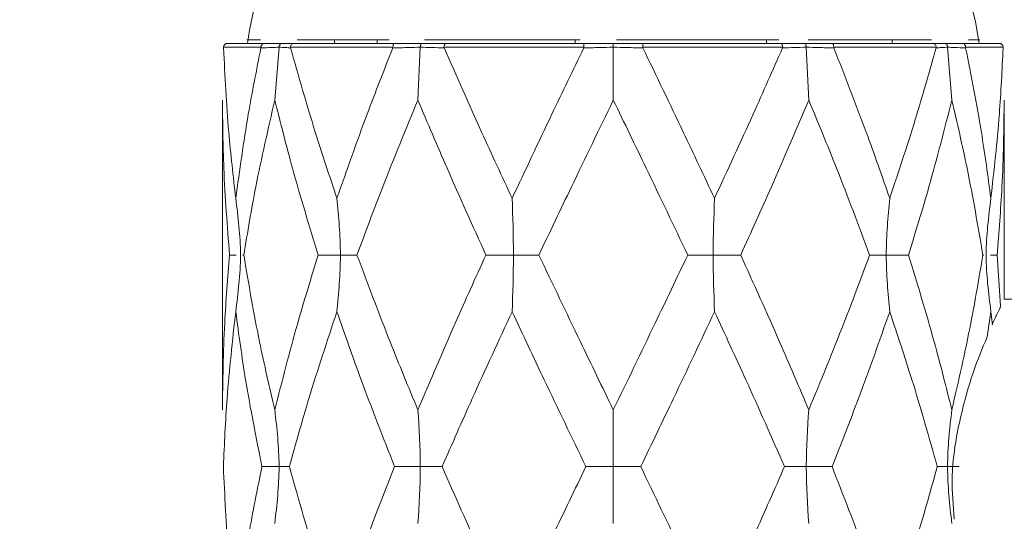
# Model space of a CAD drawing. Units: millimetres. Extents: x 2101.5 to 2157.7, y 1569.3 to 1628.4.
# Drawn here: x 2124.6 to 2129.7, y 1609.6 to 1612.2 of the extents above; entities that cross this region are included whole.
import ezdxf

# ---------------------------------------------------------------- set-up
doc = ezdxf.new("R2010")
doc.units = ezdxf.units.MM
doc.layers.add('cotas', color=8, linetype='Continuous', lineweight=5)
doc.layers.add('cuerpo', color=7, linetype='Continuous', lineweight=5)
doc.styles.add('ARIAL', font='arial.ttf')
doc.dimstyles.new('RS__E1_10_', dxfattribs={"dimtxt": 1.5, "dimasz": 0.7, "dimexe": 0.5, "dimexo": 1, "dimgap": 1, "dimtad": 0, "dimtih": 1, "dimtoh": 1, "dimdec": 0, "dimlfac": 10, "dimdsep": 46, "dimtxsty": 'ARIAL', "dimcen": 0, "dimclrd": 256, "dimclre": 256, "dimclrt": 256, "dimadec": 0, "dimazin": 0, "dimtfac": 1, "dimtdec": 0, "dimtofl": 0, "dimtmove": 0, "dimatfit": 3, "dimfxl": 1, "dimarcsym": 0})

# ---------------------------------------------------------------- blocks, each defined once
blk = doc.blocks.new('*D31')
at = {"layer": 'cotas', "lineweight": -2, "transparency": 16777216}
for p, q in [((2124.686, 1615.5313), (2112.0074, 1615.5313)), ((2112.5074, 1614.8313), (2112.5074, 1608.4344)), ((2112.5074, 1598.5313), (2112.5074, 1604.9282)), ((2124.486, 1597.8313), (2112.0074, 1597.8313))]:
    blk.add_line(p, q, dxfattribs=at)
at = {"layer": 'cotas', "transparency": 16777216}
for points in [[(2112.3907, 1614.8313), (2112.6241, 1614.8313), (2112.5074, 1615.5313)], [(2112.3907, 1598.5313), (2112.6241, 1598.5313), (2112.5074, 1597.8313)]]:
    blk.add_solid(points, dxfattribs=at)
at = {"layer": 'Defpoints', "color": 0, "transparency": 16777216}
for p in [(2125.686, 1615.5313), (2112.5074, 1597.8313), (2125.486, 1597.8313)]:
    blk.add_point(p, dxfattribs=at)
at = {"layer": 'cotas', "transparency": 16777216, "insert": (2112.5074, 1606.6813), "char_height": 1.5, "attachment_point": 5, "style": 'ARIAL'}
blk.add_mtext('177', dxfattribs=at)
blk = doc.blocks.new('*D47')
at = {"layer": 'cotas', "lineweight": -2, "transparency": 16777216}
for p, q in [((2127.686, 1616.5313), (2127.686, 1620.0881)), ((2139.686, 1607.9213), (2139.686, 1620.0881)), ((2128.386, 1619.5881), (2131.1021, 1619.5881)), ((2138.986, 1619.5881), (2136.2699, 1619.5881))]:
    blk.add_line(p, q, dxfattribs=at)
at = {"layer": 'cotas', "transparency": 16777216}
for points in [[(2128.386, 1619.7047), (2128.386, 1619.4714), (2127.686, 1619.5881)], [(2138.986, 1619.7047), (2138.986, 1619.4714), (2139.686, 1619.5881)]]:
    blk.add_solid(points, dxfattribs=at)
at = {"layer": 'Defpoints', "color": 0, "transparency": 16777216}
for p in [(2139.686, 1619.5881), (2127.686, 1615.5313), (2139.686, 1606.9213)]:
    blk.add_point(p, dxfattribs=at)
at = {"layer": 'cotas', "transparency": 16777216, "insert": (2133.686, 1619.5881), "char_height": 1.5, "attachment_point": 5, "style": 'ARIAL'}
blk.add_mtext('120', dxfattribs=at)

msp = doc.modelspace()

# ---------------------------------------------------------------- linework, layer by layer
at = {"layer": 'cuerpo'}
for p, q in [((2125.7119, 1612.0313), (2125.9, 1612.0313)), ((2125.811, 1612.0486), (2125.88, 1612.0486)), ((2126.0527, 1612.0313), (2126.5667, 1612.0313)), ((2126.0684, 1612.0486), (2126.5393, 1612.0486)), ((2126.2592, 1612.0313), (2126.2592, 1612.0486)), ((2126.4777, 1612.0486), (2126.4777, 1612.0313)), ((2126.7201, 1612.0486), (2127.5157, 1612.0486)), ((2126.8312, 1612.0313), (2127.5332, 1612.0313)), ((2127.4912, 1612.0313), (2127.4912, 1612.0486)), ((2127.7015, 1612.0486), (2128.5325, 1612.0486)), ((2127.8387, 1612.0313), (2128.5408, 1612.0313)), ((2128.4693, 1612.0486), (2128.4693, 1612.0313)), ((2128.6834, 1612.0486), (2129.3142, 1612.0486)), ((2128.8053, 1612.0313), (2129.3192, 1612.0313)), ((2129.1127, 1612.0313), (2129.1127, 1612.0486)), ((2129.4719, 1612.0313), (2129.6601, 1612.0313)), ((2129.5034, 1612.0486), (2129.561, 1612.0486)), ((2125.8835, 1612.0113), (2125.6917, 1612.0113)), ((2125.9755, 1612.0115), (2125.9539, 1611.7409)), ((2126.5583, 1612.0113), (2126.0342, 1612.0113)), ((2126.6984, 1612.0115), (2126.686, 1611.7409)), ((2127.5353, 1612.0113), (2126.8193, 1612.0113)), ((2127.686, 1612.0115), (2127.686, 1611.7409)), ((2128.5526, 1612.0113), (2127.8367, 1612.0113)), ((2128.6735, 1612.0115), (2128.686, 1611.7409)), ((2129.3377, 1612.0113), (2128.8136, 1612.0113)), ((2129.3965, 1612.0115), (2129.418, 1611.7409)), ((2129.6803, 1612.0113), (2129.4885, 1612.0113)), ((2125.686, 1611.7409), (2125.686, 1610.1552)), ((2129.686, 1610.7213), (2129.686, 1611.7409)), ((2125.7226, 1610.9479), (2125.7558, 1610.9479)), ((2125.7952, 1610.9479), (2125.7908, 1610.9479)), ((2129.5768, 1610.9479), (2129.5812, 1610.9479)), ((2129.6494, 1610.9479), (2129.6162, 1610.9479)), ((2129.6494, 1610.9479), (2129.6671, 1610.6876)), ((2136.9163, 1610.7213), (2129.686, 1610.7213)), ((2129.6178, 1610.6576), (2129.5985, 1610.5286)), ((2129.6253, 1610.5911), (2129.6178, 1610.6576))]:
    msp.add_line(p, q, dxfattribs=at)
at = {"layer": 'cuerpo', "flags": 128}
msp.add_lwpolyline([(2129.5575, 1612.0313), (2129.5389, 1612.1411), (2129.5125, 1612.2563)], dxfattribs=at)
at = {"layer": 'cuerpo'}
msp.add_arc((2127.7949, 1611.7525), 2, 141.2125, 171.9855, dxfattribs=at)
for points, knots in [([(2125.6917, 1612.0113), (2125.6919, 1612.0135), (2125.6923, 1612.018), (2125.6957, 1612.0239), (2125.7007, 1612.0285), (2125.7063, 1612.0308), (2125.7101, 1612.0313), (2125.7117, 1612.0313), (2125.7119, 1612.0313)], [0, 0, 0, 0, 0.210565, 0.421079, 0.63306, 0.848157, 0.984627, 1, 1, 1, 1]), ([(2125.8835, 1612.0113), (2125.8837, 1612.0135), (2125.884, 1612.018), (2125.8868, 1612.0239), (2125.8909, 1612.0285), (2125.8954, 1612.0308), (2125.8986, 1612.0313), (2125.8999, 1612.0313), (2125.9, 1612.0313)], [0, 0, 0, 0, 0.210565, 0.421079, 0.63306, 0.848157, 0.984627, 1, 1, 1, 1]), ([(2125.9, 1612.0313), (2125.9184, 1612.0313), (2125.9538, 1612.0313), (2125.9801, 1612.0313), (2125.9928, 1612.0313)], [0, 0, 0, 0, 0.519094, 1, 1, 1, 1]), ([(2125.9755, 1612.0115), (2125.9757, 1612.0138), (2125.9761, 1612.0183), (2125.9792, 1612.0242), (2125.9836, 1612.0287), (2125.9881, 1612.0308), (2125.9912, 1612.0313), (2125.9924, 1612.0313), (2125.9928, 1612.0313)], [0, 0, 0, 0, 0.216142, 0.432283, 0.648452, 0.864679, 0.95732, 1, 1, 1, 1]), ([(2125.9928, 1612.0313), (2126.0048, 1612.0313), (2126.0301, 1612.0313), (2126.0449, 1612.0313), (2126.0527, 1612.0313)], [0, 0, 0, 0, 0.477449, 1, 1, 1, 1]), ([(2126.0342, 1612.0113), (2126.0344, 1612.0135), (2126.0348, 1612.018), (2126.0379, 1612.0239), (2126.0425, 1612.0285), (2126.0476, 1612.0308), (2126.0511, 1612.0313), (2126.0526, 1612.0313), (2126.0527, 1612.0313)], [0, 0, 0, 0, 0.210565, 0.421079, 0.63306, 0.848157, 0.984627, 1, 1, 1, 1]), ([(2126.5583, 1612.0113), (2126.5584, 1612.0135), (2126.5586, 1612.018), (2126.56, 1612.0239), (2126.562, 1612.0285), (2126.5643, 1612.0308), (2126.5659, 1612.0313), (2126.5666, 1612.0313), (2126.5667, 1612.0313)], [0, 0, 0, 0, 0.210565, 0.421079, 0.63306, 0.848157, 0.984627, 1, 1, 1, 1]), ([(2126.5667, 1612.0313), (2126.594, 1612.0313), (2126.6434, 1612.0313), (2126.6883, 1612.0313), (2126.7084, 1612.0313)], [0, 0, 0, 0, 0.553073, 1, 1, 1, 1]), ([(2126.6984, 1612.0115), (2126.6985, 1612.0138), (2126.6988, 1612.0183), (2126.7005, 1612.0242), (2126.7031, 1612.0287), (2126.7057, 1612.0308), (2126.7075, 1612.0313), (2126.7082, 1612.0313), (2126.7084, 1612.0313)], [0, 0, 0, 0, 0.216142, 0.432283, 0.648452, 0.864679, 0.95732, 1, 1, 1, 1]), ([(2126.7084, 1612.0313), (2126.7296, 1612.0313), (2126.774, 1612.0313), (2126.8115, 1612.0313), (2126.8312, 1612.0313)], [0, 0, 0, 0, 0.477365, 1, 1, 1, 1]), ([(2126.8193, 1612.0113), (2126.8195, 1612.0135), (2126.8197, 1612.018), (2126.8217, 1612.0239), (2126.8247, 1612.0285), (2126.8279, 1612.0308), (2126.8302, 1612.0313), (2126.8311, 1612.0313), (2126.8312, 1612.0313)], [0, 0, 0, 0, 0.210565, 0.421079, 0.63306, 0.848157, 0.984627, 1, 1, 1, 1]), ([(2127.5353, 1612.0113), (2127.5352, 1612.0135), (2127.5352, 1612.018), (2127.5348, 1612.0239), (2127.5343, 1612.0285), (2127.5338, 1612.0308), (2127.5334, 1612.0313), (2127.5333, 1612.0313), (2127.5332, 1612.0313)], [0, 0, 0, 0, 0.210565, 0.421079, 0.63306, 0.848157, 0.984627, 1, 1, 1, 1]), ([(2127.5332, 1612.0313), (2127.5593, 1612.0313), (2127.6095, 1612.0313), (2127.6611, 1612.0313), (2127.686, 1612.0313)], [0, 0, 0, 0, 0.518448, 1, 1, 1, 1]), ([(2127.686, 1612.0115), (2127.686, 1612.0138), (2127.686, 1612.0183), (2127.686, 1612.0242), (2127.686, 1612.0287), (2127.686, 1612.0308), (2127.686, 1612.0313), (2127.686, 1612.0313), (2127.686, 1612.0313)], [0, 0, 0, 0, 0.216142, 0.432283, 0.648452, 0.864679, 0.95732, 1, 1, 1, 1]), ([(2127.686, 1612.0313), (2127.7106, 1612.0313), (2127.7622, 1612.0313), (2127.8124, 1612.0313), (2127.8387, 1612.0313)], [0, 0, 0, 0, 0.477637, 1, 1, 1, 1]), ([(2127.8367, 1612.0113), (2127.8367, 1612.0135), (2127.8368, 1612.018), (2127.8371, 1612.0239), (2127.8376, 1612.0285), (2127.8381, 1612.0308), (2127.8385, 1612.0313), (2127.8387, 1612.0313), (2127.8387, 1612.0313)], [0, 0, 0, 0, 0.210565, 0.421079, 0.63306, 0.848157, 0.984627, 1, 1, 1, 1]), ([(2128.5526, 1612.0113), (2128.5525, 1612.0135), (2128.5522, 1612.018), (2128.5502, 1612.0239), (2128.5473, 1612.0285), (2128.544, 1612.0308), (2128.5418, 1612.0313), (2128.5409, 1612.0313), (2128.5408, 1612.0313)], [0, 0, 0, 0, 0.210565, 0.421079, 0.63306, 0.848157, 0.984627, 1, 1, 1, 1]), ([(2128.5408, 1612.0313), (2128.5603, 1612.0313), (2128.5978, 1612.0313), (2128.6422, 1612.0313), (2128.6635, 1612.0313)], [0, 0, 0, 0, 0.519094, 1, 1, 1, 1]), ([(2128.6735, 1612.0115), (2128.6734, 1612.0138), (2128.6732, 1612.0183), (2128.6714, 1612.0242), (2128.6688, 1612.0287), (2128.6663, 1612.0308), (2128.6644, 1612.0313), (2128.6637, 1612.0313), (2128.6635, 1612.0313)], [0, 0, 0, 0, 0.216142, 0.432283, 0.648452, 0.864679, 0.95732, 1, 1, 1, 1]), ([(2128.6635, 1612.0313), (2128.685, 1612.0313), (2128.73, 1612.0313), (2128.7794, 1612.0313), (2128.8053, 1612.0313)], [0, 0, 0, 0, 0.477449, 1, 1, 1, 1]), ([(2128.8136, 1612.0113), (2128.8136, 1612.0135), (2128.8134, 1612.018), (2128.812, 1612.0239), (2128.8099, 1612.0285), (2128.8076, 1612.0308), (2128.806, 1612.0313), (2128.8053, 1612.0313), (2128.8053, 1612.0313)], [0, 0, 0, 0, 0.210565, 0.421079, 0.63306, 0.848157, 0.984627, 1, 1, 1, 1]), ([(2129.3377, 1612.0113), (2129.3375, 1612.0135), (2129.3371, 1612.018), (2129.334, 1612.0239), (2129.3294, 1612.0285), (2129.3243, 1612.0308), (2129.3208, 1612.0313), (2129.3194, 1612.0313), (2129.3192, 1612.0313)], [0, 0, 0, 0, 0.210565, 0.421079, 0.63306, 0.848157, 0.984627, 1, 1, 1, 1]), ([(2129.3192, 1612.0313), (2129.3281, 1612.0313), (2129.3432, 1612.0313), (2129.3686, 1612.0313), (2129.3791, 1612.0313)], [0, 0, 0, 0, 0.587512, 1, 1, 1, 1]), ([(2129.3965, 1612.0115), (2129.3963, 1612.0138), (2129.3958, 1612.0183), (2129.3928, 1612.0242), (2129.3883, 1612.0287), (2129.3839, 1612.0308), (2129.3807, 1612.0313), (2129.3795, 1612.0313), (2129.3791, 1612.0313)], [0, 0, 0, 0, 0.216142, 0.432283, 0.648452, 0.864679, 0.95732, 1, 1, 1, 1]), ([(2129.3791, 1612.0313), (2129.3917, 1612.0313), (2129.4181, 1612.0313), (2129.4535, 1612.0313), (2129.4719, 1612.0313)], [0, 0, 0, 0, 0.477282, 1, 1, 1, 1]), ([(2129.4885, 1612.0113), (2129.4883, 1612.0135), (2129.4879, 1612.018), (2129.4851, 1612.0239), (2129.481, 1612.0285), (2129.4765, 1612.0308), (2129.4734, 1612.0313), (2129.4721, 1612.0313), (2129.4719, 1612.0313)], [0, 0, 0, 0, 0.210565, 0.421079, 0.63306, 0.848157, 0.984627, 1, 1, 1, 1]), ([(2129.6803, 1612.0113), (2129.6801, 1612.0135), (2129.6796, 1612.018), (2129.6762, 1612.0239), (2129.6712, 1612.0285), (2129.6657, 1612.0308), (2129.6618, 1612.0313), (2129.6602, 1612.0313), (2129.6601, 1612.0313)], [0, 0, 0, 0, 0.210565, 0.421079, 0.63306, 0.848157, 0.984627, 1, 1, 1, 1]), ([(2125.6917, 1612.0113), (2125.6917, 1612.0105), (2125.6917, 1612.0093), (2125.6917, 1612.0083), (2125.6917, 1612.008)], [0, 0, 0, 0, 0.74756, 1, 1, 1, 1]), ([(2125.6917, 1612.008), (2125.6988, 1611.8643), (2125.7114, 1611.6077), (2125.7411, 1611.3513), (2125.7541, 1611.2385)], [0, 0, 0, 0, 0.560199, 1, 1, 1, 1]), ([(2125.7541, 1611.2385), (2125.7739, 1611.3821), (2125.8091, 1611.6386), (2125.8605, 1611.8951), (2125.8831, 1612.008)], [0, 0, 0, 0, 0.559834, 1, 1, 1, 1]), ([(2125.9755, 1612.0115), (2125.9632, 1612.011), (2125.9371, 1612.0098), (2125.9018, 1612.0086), (2125.8831, 1612.008)], [0, 0, 0, 0, 0.469187, 1, 1, 1, 1]), ([(2125.8831, 1612.008), (2125.8833, 1612.0088), (2125.8835, 1612.0099), (2125.8835, 1612.011), (2125.8835, 1612.0113)], [0, 0, 0, 0, 0.747829, 1, 1, 1, 1]), ([(2126.0347, 1612.008), (2126.0269, 1612.0086), (2126.0123, 1612.0098), (2125.9872, 1612.011), (2125.9755, 1612.0115)], [0, 0, 0, 0, 0.534163, 1, 1, 1, 1]), ([(2126.0342, 1612.0113), (2126.0342, 1612.0105), (2126.0343, 1612.0093), (2126.0346, 1612.0083), (2126.0347, 1612.008)], [0, 0, 0, 0, 0.74756, 1, 1, 1, 1]), ([(2126.0347, 1612.008), (2126.0753, 1611.8643), (2126.148, 1611.6077), (2126.2339, 1611.3513), (2126.2718, 1611.2385)], [0, 0, 0, 0, 0.560199, 1, 1, 1, 1]), ([(2126.2718, 1611.2385), (2126.3222, 1611.3821), (2126.4122, 1611.6386), (2126.5132, 1611.8951), (2126.5576, 1612.008)], [0, 0, 0, 0, 0.559834, 1, 1, 1, 1]), ([(2126.6984, 1612.0115), (2126.679, 1612.011), (2126.6344, 1612.0098), (2126.5853, 1612.0086), (2126.5576, 1612.008)], [0, 0, 0, 0, 0.436248, 1, 1, 1, 1]), ([(2126.5576, 1612.008), (2126.5579, 1612.0088), (2126.5582, 1612.0099), (2126.5583, 1612.011), (2126.5583, 1612.0113)], [0, 0, 0, 0, 0.747829, 1, 1, 1, 1]), ([(2126.8201, 1612.008), (2126.8002, 1612.0086), (2126.763, 1612.0098), (2126.7189, 1612.011), (2126.6984, 1612.0115)], [0, 0, 0, 0, 0.534245, 1, 1, 1, 1]), ([(2126.8193, 1612.0113), (2126.8194, 1612.0105), (2126.8195, 1612.0093), (2126.8199, 1612.0083), (2126.8201, 1612.008)], [0, 0, 0, 0, 0.74756, 1, 1, 1, 1]), ([(2126.8201, 1612.008), (2126.8835, 1611.8643), (2126.9967, 1611.6077), (2127.1159, 1611.3513), (2127.1683, 1611.2385)], [0, 0, 0, 0, 0.560199, 1, 1, 1, 1]), ([(2127.1683, 1611.2385), (2127.2359, 1611.3821), (2127.3566, 1611.6386), (2127.4801, 1611.8951), (2127.5345, 1612.008)], [0, 0, 0, 0, 0.559834, 1, 1, 1, 1]), ([(2127.686, 1612.0115), (2127.6619, 1612.011), (2127.6107, 1612.0098), (2127.5609, 1612.0086), (2127.5345, 1612.008)], [0, 0, 0, 0, 0.469813, 1, 1, 1, 1]), ([(2127.5345, 1612.008), (2127.5348, 1612.0088), (2127.5352, 1612.0099), (2127.5352, 1612.011), (2127.5353, 1612.0113)], [0, 0, 0, 0, 0.747829, 1, 1, 1, 1]), ([(2127.8375, 1612.008), (2127.8109, 1612.0086), (2127.761, 1612.0098), (2127.7098, 1612.011), (2127.686, 1612.0115)], [0, 0, 0, 0, 0.533981, 1, 1, 1, 1]), ([(2127.8367, 1612.0113), (2127.8368, 1612.0105), (2127.8369, 1612.0093), (2127.8374, 1612.0083), (2127.8375, 1612.008)], [0, 0, 0, 0, 0.74756, 1, 1, 1, 1]), ([(2127.8375, 1612.008), (2127.9066, 1611.8643), (2128.03, 1611.6077), (2128.1506, 1611.3513), (2128.2036, 1611.2385)], [0, 0, 0, 0, 0.560199, 1, 1, 1, 1]), ([(2128.2036, 1611.2385), (2128.2702, 1611.3821), (2128.3893, 1611.6386), (2128.5022, 1611.8951), (2128.5519, 1612.008)], [0, 0, 0, 0, 0.559834, 1, 1, 1, 1]), ([(2128.6735, 1612.0115), (2128.6529, 1612.011), (2128.6088, 1612.0098), (2128.5716, 1612.0086), (2128.5519, 1612.008)], [0, 0, 0, 0, 0.469187, 1, 1, 1, 1]), ([(2128.5519, 1612.008), (2128.5522, 1612.0088), (2128.5526, 1612.0099), (2128.5526, 1612.011), (2128.5526, 1612.0113)], [0, 0, 0, 0, 0.747829, 1, 1, 1, 1]), ([(2128.8143, 1612.008), (2128.7881, 1612.0086), (2128.739, 1612.0098), (2128.6943, 1612.011), (2128.6735, 1612.0115)], [0, 0, 0, 0, 0.534163, 1, 1, 1, 1]), ([(2128.8136, 1612.0113), (2128.8137, 1612.0105), (2128.8138, 1612.0093), (2128.8142, 1612.0083), (2128.8143, 1612.008)], [0, 0, 0, 0, 0.74756, 1, 1, 1, 1]), ([(2128.8143, 1612.008), (2128.8707, 1611.8643), (2128.9712, 1611.6077), (2129.0608, 1611.3513), (2129.1002, 1611.2385)], [0, 0, 0, 0, 0.560199, 1, 1, 1, 1]), ([(2129.1002, 1611.2385), (2129.148, 1611.3821), (2129.2335, 1611.6386), (2129.3056, 1611.8951), (2129.3373, 1612.008)], [0, 0, 0, 0, 0.559834, 1, 1, 1, 1]), ([(2129.3965, 1612.0115), (2129.3863, 1612.0111), (2129.361, 1612.0098), (2129.3461, 1612.0087), (2129.3373, 1612.008)], [0, 0, 0, 0, 0.402862, 1, 1, 1, 1]), ([(2129.3373, 1612.008), (2129.3375, 1612.0088), (2129.3377, 1612.0099), (2129.3377, 1612.011), (2129.3377, 1612.0113)], [0, 0, 0, 0, 0.747829, 1, 1, 1, 1]), ([(2129.4888, 1612.008), (2129.47, 1612.0086), (2129.4347, 1612.0098), (2129.4086, 1612.011), (2129.3965, 1612.0115)], [0, 0, 0, 0, 0.534325, 1, 1, 1, 1]), ([(2129.4885, 1612.0113), (2129.4885, 1612.0105), (2129.4885, 1612.0093), (2129.4887, 1612.0083), (2129.4888, 1612.008)], [0, 0, 0, 0, 0.74756, 1, 1, 1, 1]), ([(2129.4888, 1612.008), (2129.5172, 1611.8643), (2129.568, 1611.6077), (2129.6026, 1611.3513), (2129.6178, 1611.2385)], [0, 0, 0, 0, 0.560199, 1, 1, 1, 1]), ([(2129.6178, 1611.2385), (2129.634, 1611.3821), (2129.663, 1611.6386), (2129.675, 1611.8951), (2129.6802, 1612.008)], [0, 0, 0, 0, 0.559834, 1, 1, 1, 1]), ([(2129.6802, 1612.008), (2129.6802, 1612.0088), (2129.6803, 1612.0099), (2129.6803, 1612.011), (2129.6803, 1612.0113)], [0, 0, 0, 0, 0.747829, 1, 1, 1, 1]), ([(2125.7226, 1610.9479), (2125.7108, 1611.096), (2125.6899, 1611.3603), (2125.6872, 1611.6246), (2125.686, 1611.7409)], [0, 0, 0, 0, 0.56016, 1, 1, 1, 1]), ([(2125.9539, 1611.7409), (2125.9198, 1611.5929), (2125.8588, 1611.3286), (2125.8146, 1611.0643), (2125.7952, 1610.9479)], [0, 0, 0, 0, 0.559813, 1, 1, 1, 1]), ([(2126.1761, 1610.9479), (2126.1306, 1611.096), (2126.0494, 1611.3603), (2125.9831, 1611.6246), (2125.9539, 1611.7409)], [0, 0, 0, 0, 0.56016, 1, 1, 1, 1]), ([(2126.686, 1611.7409), (2126.6249, 1611.5929), (2126.5159, 1611.3286), (2126.4177, 1611.0643), (2126.3744, 1610.9479)], [0, 0, 0, 0, 0.559813, 1, 1, 1, 1]), ([(2127.0341, 1610.9479), (2126.9671, 1611.096), (2126.8474, 1611.3603), (2126.7353, 1611.6246), (2126.686, 1611.7409)], [0, 0, 0, 0, 0.56016, 1, 1, 1, 1]), ([(2127.686, 1611.7409), (2127.6144, 1611.5929), (2127.4865, 1611.3286), (2127.3605, 1611.0643), (2127.3051, 1610.9479)], [0, 0, 0, 0, 0.559813, 1, 1, 1, 1]), ([(2128.0669, 1610.9479), (2127.9962, 1611.096), (2127.8701, 1611.3603), (2127.7422, 1611.6246), (2127.686, 1611.7409)], [0, 0, 0, 0, 0.56016, 1, 1, 1, 1]), ([(2128.686, 1611.7409), (2128.623, 1611.5929), (2128.5105, 1611.3286), (2128.3906, 1611.0643), (2128.3378, 1610.9479)], [0, 0, 0, 0, 0.559813, 1, 1, 1, 1]), ([(2128.9975, 1610.9479), (2128.9422, 1611.096), (2128.8435, 1611.3603), (2128.7341, 1611.6246), (2128.686, 1611.7409)], [0, 0, 0, 0, 0.56016, 1, 1, 1, 1]), ([(2129.418, 1611.7409), (2129.3806, 1611.5929), (2129.3136, 1611.3286), (2129.2319, 1611.0643), (2129.1959, 1610.9479)], [0, 0, 0, 0, 0.559813, 1, 1, 1, 1]), ([(2129.5768, 1610.9479), (2129.5516, 1611.096), (2129.5067, 1611.3603), (2129.4451, 1611.6246), (2129.418, 1611.7409)], [0, 0, 0, 0, 0.56016, 1, 1, 1, 1]), ([(2129.686, 1611.7409), (2129.684, 1611.5929), (2129.6806, 1611.3286), (2129.6589, 1611.0643), (2129.6494, 1610.9479)], [0, 0, 0, 0, 0.559813, 1, 1, 1, 1]), ([(2125.7783, 1610.9479), (2125.7783, 1610.9484), (2125.7783, 1610.9496), (2125.7781, 1611.0468), (2125.7661, 1611.143), (2125.7541, 1611.2385)], [0, 0, 0, 0, 0.004432, 0.012306, 1, 1, 1, 1]), ([(2126.2894, 1610.9479), (2126.2894, 1610.9484), (2126.2894, 1610.9496), (2126.2893, 1611.0468), (2126.2805, 1611.143), (2126.2718, 1611.2385)], [0, 0, 0, 0, 0.004432, 0.012306, 1, 1, 1, 1]), ([(2127.1748, 1610.9479), (2127.1748, 1610.9484), (2127.1748, 1610.9496), (2127.1748, 1611.0468), (2127.1715, 1611.143), (2127.1683, 1611.2385)], [0, 0, 0, 0, 0.004432, 0.012306, 1, 1, 1, 1]), ([(2128.1971, 1610.9479), (2128.1971, 1610.9484), (2128.1971, 1610.9496), (2128.1972, 1611.0468), (2128.2004, 1611.143), (2128.2036, 1611.2385)], [0, 0, 0, 0, 0.004432, 0.012306, 1, 1, 1, 1]), ([(2129.0825, 1610.9479), (2129.0825, 1610.9484), (2129.0825, 1610.9496), (2129.0826, 1611.0468), (2129.0914, 1611.143), (2129.1002, 1611.2385)], [0, 0, 0, 0, 0.004432, 0.012306, 1, 1, 1, 1]), ([(2129.5937, 1610.9479), (2129.5937, 1610.9484), (2129.5937, 1610.9496), (2129.5938, 1611.0468), (2129.6059, 1611.143), (2129.6178, 1611.2385)], [0, 0, 0, 0, 0.004432, 0.012306, 1, 1, 1, 1]), ([(2125.686, 1610.1552), (2125.6879, 1610.3031), (2125.6913, 1610.5674), (2125.713, 1610.8316), (2125.7226, 1610.9479)], [0, 0, 0, 0, 0.559969, 1, 1, 1, 1]), ([(2125.7783, 1610.9479), (2125.7783, 1610.9475), (2125.7783, 1610.9463), (2125.7781, 1610.8492), (2125.7661, 1610.753), (2125.7541, 1610.6576)], [0, 0, 0, 0, 0.004435, 0.012313, 1, 1, 1, 1]), ([(2125.7952, 1610.9479), (2125.8203, 1610.7999), (2125.8652, 1610.5356), (2125.9268, 1610.2714), (2125.9539, 1610.1552)], [0, 0, 0, 0, 0.560138, 1, 1, 1, 1]), ([(2125.9539, 1610.1552), (2125.9914, 1610.3031), (2126.0583, 1610.5674), (2126.1401, 1610.8316), (2126.1761, 1610.9479)], [0, 0, 0, 0, 0.559969, 1, 1, 1, 1]), ([(2126.1761, 1610.9479), (2126.2157, 1610.9479), (2126.2557, 1610.9479), (2126.2891, 1610.9479), (2126.2894, 1610.9479)], [0, 0, 0, 0, 0.990879, 1, 1, 1, 1]), ([(2126.2894, 1610.9479), (2126.2894, 1610.9475), (2126.2894, 1610.9463), (2126.2893, 1610.8492), (2126.2805, 1610.753), (2126.2718, 1610.6576)], [0, 0, 0, 0, 0.004435, 0.012313, 1, 1, 1, 1]), ([(2126.3744, 1610.9479), (2126.3489, 1610.9479), (2126.3231, 1610.9479), (2126.2897, 1610.9479), (2126.2894, 1610.9479)], [0, 0, 0, 0, 0.990879, 1, 1, 1, 1]), ([(2126.3744, 1610.9479), (2126.4297, 1610.7999), (2126.5285, 1610.5356), (2126.6379, 1610.2714), (2126.686, 1610.1552)], [0, 0, 0, 0, 0.560138, 1, 1, 1, 1]), ([(2126.686, 1610.1552), (2126.7489, 1610.3031), (2126.8614, 1610.5674), (2126.9813, 1610.8316), (2127.0341, 1610.9479)], [0, 0, 0, 0, 0.559969, 1, 1, 1, 1]), ([(2127.0341, 1610.9479), (2127.0812, 1610.9479), (2127.1287, 1610.9479), (2127.1744, 1610.9479), (2127.1748, 1610.9479)], [0, 0, 0, 0, 0.990879, 1, 1, 1, 1]), ([(2127.1748, 1610.9479), (2127.1748, 1610.9475), (2127.1748, 1610.9463), (2127.1748, 1610.8492), (2127.1715, 1610.753), (2127.1683, 1610.6576)], [0, 0, 0, 0, 0.004435, 0.012313, 1, 1, 1, 1]), ([(2127.3051, 1610.9479), (2127.2632, 1610.9479), (2127.2208, 1610.9479), (2127.1752, 1610.9479), (2127.1748, 1610.9479)], [0, 0, 0, 0, 0.990879, 1, 1, 1, 1]), ([(2127.3051, 1610.9479), (2127.3757, 1610.7999), (2127.5019, 1610.5356), (2127.6297, 1610.2714), (2127.686, 1610.1552)], [0, 0, 0, 0, 0.560138, 1, 1, 1, 1]), ([(2127.686, 1610.1552), (2127.7576, 1610.3031), (2127.8854, 1610.5674), (2128.0114, 1610.8316), (2128.0669, 1610.9479)], [0, 0, 0, 0, 0.559969, 1, 1, 1, 1]), ([(2128.0669, 1610.9479), (2128.1088, 1610.9479), (2128.1511, 1610.9479), (2128.1967, 1610.9479), (2128.1971, 1610.9479)], [0, 0, 0, 0, 0.990879, 1, 1, 1, 1]), ([(2128.1971, 1610.9479), (2128.1971, 1610.9475), (2128.1971, 1610.9463), (2128.1972, 1610.8492), (2128.2004, 1610.753), (2128.2036, 1610.6576)], [0, 0, 0, 0, 0.004435, 0.012313, 1, 1, 1, 1]), ([(2128.3378, 1610.9479), (2128.2907, 1610.9479), (2128.2432, 1610.9479), (2128.1976, 1610.9479), (2128.1971, 1610.9479)], [0, 0, 0, 0, 0.990879, 1, 1, 1, 1]), ([(2128.3378, 1610.9479), (2128.4049, 1610.7999), (2128.5246, 1610.5356), (2128.6367, 1610.2714), (2128.686, 1610.1552)], [0, 0, 0, 0, 0.560138, 1, 1, 1, 1]), ([(2128.686, 1610.1552), (2128.747, 1610.3031), (2128.856, 1610.5674), (2128.9543, 1610.8316), (2128.9975, 1610.9479)], [0, 0, 0, 0, 0.559969, 1, 1, 1, 1]), ([(2128.9975, 1610.9479), (2129.0231, 1610.9479), (2129.0488, 1610.9479), (2129.0822, 1610.9479), (2129.0825, 1610.9479)], [0, 0, 0, 0, 0.990879, 1, 1, 1, 1]), ([(2129.0825, 1610.9479), (2129.0825, 1610.9475), (2129.0825, 1610.9463), (2129.0826, 1610.8492), (2129.0914, 1610.753), (2129.1002, 1610.6576)], [0, 0, 0, 0, 0.004435, 0.012313, 1, 1, 1, 1]), ([(2129.1959, 1610.9479), (2129.1562, 1610.9479), (2129.1162, 1610.9479), (2129.0828, 1610.9479), (2129.0825, 1610.9479)], [0, 0, 0, 0, 0.990879, 1, 1, 1, 1]), ([(2129.1959, 1610.9479), (2129.2414, 1610.7999), (2129.3226, 1610.5356), (2129.3889, 1610.2714), (2129.418, 1610.1552)], [0, 0, 0, 0, 0.560138, 1, 1, 1, 1]), ([(2129.418, 1610.1552), (2129.4521, 1610.3031), (2129.5131, 1610.5674), (2129.5573, 1610.8316), (2129.5768, 1610.9479)], [0, 0, 0, 0, 0.559969, 1, 1, 1, 1]), ([(2129.5937, 1610.9479), (2129.5937, 1610.9475), (2129.5937, 1610.9463), (2129.5938, 1610.8492), (2129.6059, 1610.753), (2129.6178, 1610.6576)], [0, 0, 0, 0, 0.004435, 0.012313, 1, 1, 1, 1]), ([(2125.7541, 1610.6576), (2125.7374, 1610.5096), (2125.7077, 1610.2453), (2125.696, 1609.9809), (2125.6909, 1609.8646)], [0, 0, 0, 0, 0.559798, 1, 1, 1, 1]), ([(2125.8881, 1609.8646), (2125.8584, 1610.0126), (2125.8055, 1610.277), (2125.7698, 1610.5413), (2125.7541, 1610.6576)], [0, 0, 0, 0, 0.560083, 1, 1, 1, 1]), ([(2126.2718, 1610.6576), (2126.2225, 1610.5096), (2126.1345, 1610.2453), (2126.0608, 1609.9809), (2126.0283, 1609.8646)], [0, 0, 0, 0, 0.559798, 1, 1, 1, 1]), ([(2126.567, 1609.8646), (2126.5087, 1610.0126), (2126.4047, 1610.277), (2126.3124, 1610.5413), (2126.2718, 1610.6576)], [0, 0, 0, 0, 0.560083, 1, 1, 1, 1]), ([(2127.1683, 1610.6576), (2127.0997, 1610.5096), (2126.977, 1610.2453), (2126.861, 1609.9809), (2126.8099, 1609.8646)], [0, 0, 0, 0, 0.559798, 1, 1, 1, 1]), ([(2127.5457, 1609.8646), (2127.4744, 1610.0126), (2127.3472, 1610.277), (2127.223, 1610.5413), (2127.1683, 1610.6576)], [0, 0, 0, 0, 0.560083, 1, 1, 1, 1]), ([(2128.2036, 1610.6576), (2128.134, 1610.5096), (2128.0095, 1610.2453), (2127.8823, 1609.9809), (2127.8262, 1609.8646)], [0, 0, 0, 0, 0.559798, 1, 1, 1, 1]), ([(2128.562, 1609.8646), (2128.4968, 1610.0126), (2128.3804, 1610.277), (2128.2576, 1610.5413), (2128.2036, 1610.6576)], [0, 0, 0, 0, 0.560083, 1, 1, 1, 1]), ([(2129.1002, 1610.6576), (2129.0482, 1610.5096), (2128.9553, 1610.2453), (2128.8509, 1609.9809), (2128.805, 1609.8646)], [0, 0, 0, 0, 0.559798, 1, 1, 1, 1]), ([(2129.3436, 1609.8646), (2129.302, 1610.0126), (2129.2276, 1610.277), (2129.1391, 1610.5413), (2129.1002, 1610.6576)], [0, 0, 0, 0, 0.560083, 1, 1, 1, 1]), ([(2129.6251, 1610.5926), (2129.6338, 1610.612), (2129.6522, 1610.6527), (2129.6626, 1610.6737), (2129.668, 1610.6847)], [0, 0, 0, 0, 0.4766, 1, 1, 1, 1]), ([(2129.43, 1609.5952), (2129.4244, 1609.6646), (2129.4108, 1609.8322), (2129.4527, 1610.0971), (2129.5249, 1610.3533), (2129.5745, 1610.4716), (2129.5985, 1610.5286)], [0, 0, 0, 0, 0.190938, 0.461046, 0.740234, 1, 1, 1, 1]), ([(2125.9756, 1609.8646), (2125.9756, 1609.865), (2125.9756, 1609.8662), (2125.9755, 1609.9634), (2125.9646, 1610.0597), (2125.9539, 1610.1552)], [0, 0, 0, 0, 0.004433, 0.012306, 1, 1, 1, 1]), ([(2126.6985, 1609.8646), (2126.6985, 1609.865), (2126.6985, 1609.8662), (2126.6984, 1609.9634), (2126.6922, 1610.0597), (2126.686, 1610.1552)], [0, 0, 0, 0, 0.004433, 0.012306, 1, 1, 1, 1]), ([(2127.686, 1609.8646), (2127.686, 1609.865), (2127.686, 1609.8662), (2127.686, 1609.9634), (2127.686, 1610.0597), (2127.686, 1610.1552)], [0, 0, 0, 0, 0.004433, 0.012306, 1, 1, 1, 1]), ([(2128.6735, 1609.8646), (2128.6735, 1609.865), (2128.6735, 1609.8662), (2128.6735, 1609.9634), (2128.6798, 1610.0597), (2128.686, 1610.1552)], [0, 0, 0, 0, 0.004433, 0.012306, 1, 1, 1, 1]), ([(2129.3964, 1609.8646), (2129.3964, 1609.865), (2129.3964, 1609.8662), (2129.3965, 1609.9634), (2129.4073, 1610.0597), (2129.418, 1610.1552)], [0, 0, 0, 0, 0.004433, 0.012306, 1, 1, 1, 1]), ([(2125.6909, 1609.8646), (2125.6978, 1609.7166), (2125.7102, 1609.4523), (2125.7407, 1609.1881), (2125.7541, 1609.0718)], [0, 0, 0, 0, 0.560091, 1, 1, 1, 1]), ([(2125.7541, 1609.0718), (2125.7745, 1609.2198), (2125.8109, 1609.4841), (2125.8645, 1609.7483), (2125.8881, 1609.8646)], [0, 0, 0, 0, 0.560042, 1, 1, 1, 1]), ([(2125.8881, 1609.8646), (2125.9197, 1609.8646), (2125.9517, 1609.8646), (2125.9754, 1609.8646), (2125.9756, 1609.8646)], [0, 0, 0, 0, 0.990876, 1, 1, 1, 1]), ([(2125.9756, 1609.8646), (2125.9756, 1609.8641), (2125.9756, 1609.8629), (2125.9755, 1609.7658), (2125.9646, 1609.6697), (2125.9539, 1609.5743)], [0, 0, 0, 0, 0.004437, 0.012317, 1, 1, 1, 1]), ([(2126.0283, 1609.8646), (2126.0139, 1609.8646), (2125.9994, 1609.8646), (2125.9758, 1609.8646), (2125.9756, 1609.8646)], [0, 0, 0, 0, 0.990876, 1, 1, 1, 1]), ([(2126.0283, 1609.8646), (2126.07, 1609.7166), (2126.1443, 1609.4523), (2126.2328, 1609.1881), (2126.2718, 1609.0718)], [0, 0, 0, 0, 0.560091, 1, 1, 1, 1]), ([(2126.2718, 1609.0718), (2126.3237, 1609.2198), (2126.4166, 1609.4841), (2126.521, 1609.7483), (2126.567, 1609.8646)], [0, 0, 0, 0, 0.560042, 1, 1, 1, 1]), ([(2126.567, 1609.8646), (2126.6119, 1609.8646), (2126.6572, 1609.8646), (2126.6981, 1609.8646), (2126.6985, 1609.8646)], [0, 0, 0, 0, 0.990876, 1, 1, 1, 1]), ([(2126.6985, 1609.8646), (2126.6985, 1609.8641), (2126.6985, 1609.8629), (2126.6984, 1609.7658), (2126.6922, 1609.6697), (2126.686, 1609.5743)], [0, 0, 0, 0, 0.004437, 0.012317, 1, 1, 1, 1]), ([(2126.8099, 1609.8646), (2126.775, 1609.8646), (2126.7397, 1609.8646), (2126.6988, 1609.8646), (2126.6985, 1609.8646)], [0, 0, 0, 0, 0.990876, 1, 1, 1, 1]), ([(2126.8099, 1609.8646), (2126.8751, 1609.7166), (2126.9915, 1609.4523), (2127.1143, 1609.1881), (2127.1683, 1609.0718)], [0, 0, 0, 0, 0.560091, 1, 1, 1, 1]), ([(2127.1683, 1609.0718), (2127.238, 1609.2198), (2127.3623, 1609.4841), (2127.4897, 1609.7483), (2127.5457, 1609.8646)], [0, 0, 0, 0, 0.560042, 1, 1, 1, 1]), ([(2127.5457, 1609.8646), (2127.5918, 1609.8646), (2127.6383, 1609.8646), (2127.6855, 1609.8646), (2127.686, 1609.8646)], [0, 0, 0, 0, 0.990876, 1, 1, 1, 1]), ([(2127.686, 1609.8646), (2127.686, 1609.8641), (2127.686, 1609.8629), (2127.686, 1609.7658), (2127.686, 1609.6697), (2127.686, 1609.5743)], [0, 0, 0, 0, 0.004437, 0.012317, 1, 1, 1, 1]), ([(2127.8262, 1609.8646), (2127.7801, 1609.8646), (2127.7336, 1609.8646), (2127.6864, 1609.8646), (2127.686, 1609.8646)], [0, 0, 0, 0, 0.990876, 1, 1, 1, 1]), ([(2127.8262, 1609.8646), (2127.8975, 1609.7166), (2128.0248, 1609.4523), (2128.149, 1609.1881), (2128.2036, 1609.0718)], [0, 0, 0, 0, 0.560091, 1, 1, 1, 1]), ([(2128.2036, 1609.0718), (2128.2723, 1609.2198), (2128.3948, 1609.4841), (2128.511, 1609.7483), (2128.562, 1609.8646)], [0, 0, 0, 0, 0.560042, 1, 1, 1, 1]), ([(2128.562, 1609.8646), (2128.597, 1609.8646), (2128.6322, 1609.8646), (2128.6731, 1609.8646), (2128.6735, 1609.8646)], [0, 0, 0, 0, 0.990876, 1, 1, 1, 1]), ([(2128.6735, 1609.8646), (2128.6735, 1609.8641), (2128.6735, 1609.8629), (2128.6735, 1609.7658), (2128.6798, 1609.6697), (2128.686, 1609.5743)], [0, 0, 0, 0, 0.004437, 0.012317, 1, 1, 1, 1]), ([(2128.805, 1609.8646), (2128.7601, 1609.8646), (2128.7148, 1609.8646), (2128.6738, 1609.8646), (2128.6735, 1609.8646)], [0, 0, 0, 0, 0.990876, 1, 1, 1, 1]), ([(2128.805, 1609.8646), (2128.8632, 1609.7166), (2128.9672, 1609.4523), (2129.0596, 1609.1881), (2129.1002, 1609.0718)], [0, 0, 0, 0, 0.560091, 1, 1, 1, 1]), ([(2129.1002, 1609.0718), (2129.1494, 1609.2198), (2129.2374, 1609.4841), (2129.3112, 1609.7483), (2129.3436, 1609.8646)], [0, 0, 0, 0, 0.560042, 1, 1, 1, 1]), ([(2129.3436, 1609.8646), (2129.358, 1609.8646), (2129.3726, 1609.8646), (2129.3962, 1609.8646), (2129.3964, 1609.8646)], [0, 0, 0, 0, 0.990876, 1, 1, 1, 1]), ([(2129.3964, 1609.8646), (2129.3964, 1609.8641), (2129.3964, 1609.8629), (2129.3965, 1609.7658), (2129.4073, 1609.6697), (2129.418, 1609.5743)], [0, 0, 0, 0, 0.004437, 0.012317, 1, 1, 1, 1]), ([(2129.456, 1609.8646), (2129.4345, 1609.8646), (2129.4127, 1609.8646), (2129.3966, 1609.8646), (2129.3964, 1609.8646)], [0, 0, 0, 0, 0.986626, 1, 1, 1, 1])]:
    msp.add_open_spline(points, degree=3, knots=knots, dxfattribs=at)

# ---------------------------------------------------------------- dimensions: what is measured, and where the dimension line sits
at = {"layer": 'cotas'}
dim = msp.add_linear_dim(base=(2139.686, 1619.5881), p1=(2127.686, 1615.5313), p2=(2139.686, 1606.9213), dimstyle='RS__E1_10_', dxfattribs=at)
dim.commit()
dim.dimension.update_dxf_attribs({"geometry": '*D47', "text_midpoint": (2133.686, 1619.5881)})
dim = msp.add_linear_dim(base=(2112.5074, 1597.8313), p1=(2125.686, 1615.5313), p2=(2125.486, 1597.8313), angle=90, dimstyle='RS__E1_10_', dxfattribs=at)
dim.commit()
dim.dimension.update_dxf_attribs({"geometry": '*D31', "text_midpoint": (2112.5074, 1606.6813)})

doc.saveas('drawing.dxf')
